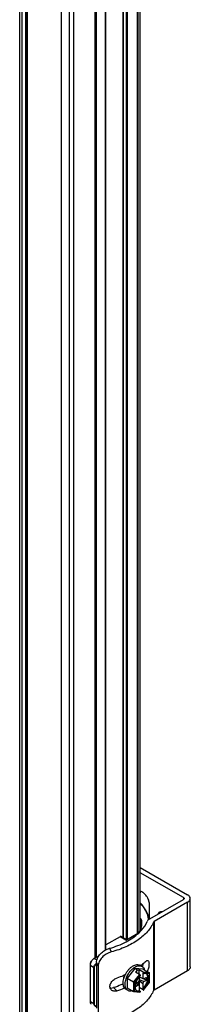
# Model space of a CAD drawing. Units: inches. Extents: x 0.5 to 33.6, y 0.5 to 21.6.
# Drawn here: x 30 to 30.6, y 10.8 to 14.3 of the extents above; entities that cross this region are included whole.
import ezdxf

# ---------------------------------------------------------------- set-up
doc = ezdxf.new("R2010")
doc.units = ezdxf.units.IN
doc.header["$LTSCALE"] = 1.87
doc.header["$MEASUREMENT"] = 0
doc.layers.get('0').update_dxf_attribs({"linetype": 'CONTINUOUS'})
doc.layers.add('02___PRT_ALL_AXES', color=7, linetype='CONTINUOUS')
doc.layers.add('AXIS', color=7, linetype='CONTINUOUS')

msp = doc.modelspace()

# ---------------------------------------------------------------- linework, layer by layer
at = {"color": 7, "linetype": 'CONTINUOUS'}
for p, q in [((30.047, 4.0273), (30.047, 17.633)), ((30.0511, 4.0273), (30.0511, 17.6306)), ((30.0518, 17.6301), (30.0518, 4.0277)), ((30.0527, 17.6297), (30.0527, 4.0289)), ((30.3903, 11.0667), (30.3903, 17.6175)), ((30.3911, 11.0662), (30.3911, 17.6163)), ((30.4016, 11.0606), (30.4016, 17.6103)), ((30.4057, 11.063), (30.4057, 17.6103)), ((30.1714, 17.5611), (30.1714, 3.9561)), ((30.1722, 17.5606), (30.1722, 3.9549)), ((30.3285, 11.0251), (30.3285, 17.5657)), ((30.3294, 11.0255), (30.3294, 17.5669)), ((30.4502, 11.3158), (30.617, 11.2195)), ((30.6024, 11.2094), (30.4502, 11.2973)), ((30.6024, 11.2094), (30.6024, 11.203)), ((30.6265, 10.9651), (30.6265, 11.2062)), ((30.4836, 11.1344), (30.6024, 11.203)), ((30.617, 11.193), (30.4992, 11.125)), ((30.617, 10.9519), (30.617, 11.193)), ((30.4537, 11.1273), (30.4557, 11.1289)), ((30.4541, 11.1194), (30.4537, 11.1273)), ((30.4537, 11.1273), (30.4537, 11.1129)), ((30.4972, 11.1229), (30.4972, 10.8818)), ((30.4992, 11.125), (30.4992, 10.8839)), ((30.379, 11.0716), (30.3294, 11.043)), ((30.3998, 11.0596), (30.379, 11.0716)), ((30.4013, 11.0604), (30.3814, 11.0719)), ((30.3998, 11.0596), (30.4443, 11.0853)), ((30.4482, 11.0899), (30.4501, 11.0912)), ((30.4491, 11.0894), (30.4501, 11.0912)), ((30.2885, 10.9953), (30.3039, 11.0042)), ((30.3294, 11.0279), (30.3315, 11.0267)), ((30.3422, 11.0308), (30.3482, 11.0179)), ((30.2746, 10.8426), (30.2746, 10.9712)), ((30.2746, 10.9712), (30.2874, 10.9638)), ((30.2874, 10.8352), (30.2874, 10.9638)), ((30.2874, 10.9638), (30.2892, 10.9635)), ((30.2885, 10.9953), (30.2974, 10.9901)), ((30.2892, 10.8349), (30.2892, 10.9635)), ((30.2959, 10.9805), (30.2959, 10.8198)), ((30.2959, 10.9805), (30.3018, 10.9679)), ((30.3018, 10.9679), (30.3018, 10.8072)), ((30.4565, 10.9672), (30.4495, 10.9712)), ((30.4318, 10.9599), (30.404, 10.9252)), ((30.4482, 10.939), (30.4266, 10.9122)), ((30.4499, 10.9357), (30.4301, 10.911)), ((30.4597, 10.9574), (30.4318, 10.9599)), ((30.4318, 10.9599), (30.4402, 10.955)), ((30.4402, 10.955), (30.4339, 10.9473)), ((30.4482, 10.939), (30.4339, 10.9473)), ((30.4402, 10.955), (30.4465, 10.9545)), ((30.444, 10.9416), (30.4439, 10.9415)), ((30.444, 10.9415), (30.444, 10.9416)), ((30.4607, 10.9463), (30.4465, 10.9545)), ((30.4465, 10.94), (30.4465, 10.9545)), ((30.4465, 10.9306), (30.4465, 10.9181)), ((30.4465, 10.9292), (30.459, 10.9253)), ((30.4628, 10.9231), (30.4465, 10.9289)), ((30.4499, 10.9357), (30.4499, 10.934)), ((30.459, 10.9433), (30.4625, 10.9413)), ((30.459, 10.9433), (30.459, 10.9253)), ((30.4597, 10.9574), (30.4823, 10.9443)), ((30.4823, 10.9443), (30.4607, 10.9463)), ((30.4823, 10.9411), (30.4625, 10.9429)), ((30.4625, 10.9413), (30.4625, 10.9429)), ((30.4719, 10.9284), (30.4628, 10.9231)), ((30.4719, 10.9187), (30.4719, 10.9284)), ((30.4823, 10.91), (30.4823, 10.9411)), ((30.483, 10.9101), (30.483, 10.943)), ((30.617, 10.9519), (30.4992, 10.8839)), ((30.404, 10.9252), (30.4266, 10.9122)), ((30.404, 10.9252), (30.404, 10.8917)), ((30.4266, 10.9122), (30.4266, 10.8787)), ((30.4301, 10.911), (30.4301, 10.8798)), ((30.4426, 10.9115), (30.4336, 10.9063)), ((30.4336, 10.9063), (30.4336, 10.8966)), ((30.4336, 10.8966), (30.4426, 10.9018)), ((30.4426, 10.9018), (30.4362, 10.9078)), ((30.4366, 10.908), (30.4465, 10.8996)), ((30.444, 10.9022), (30.4404, 10.9048)), ((30.4465, 10.9181), (30.4426, 10.9115)), ((30.4426, 10.9018), (30.4465, 10.8996)), ((30.4436, 10.902), (30.444, 10.9022)), ((30.444, 10.9132), (30.4437, 10.9134)), ((30.444, 10.9132), (30.4465, 10.9175)), ((30.444, 10.9022), (30.444, 10.9132)), ((30.4628, 10.9135), (30.4465, 10.9203)), ((30.4465, 10.9175), (30.459, 10.9069)), ((30.4465, 10.9175), (30.4465, 10.8817)), ((30.4719, 10.9187), (30.4587, 10.9246)), ((30.4628, 10.9231), (30.459, 10.9253)), ((30.459, 10.9069), (30.4628, 10.9135)), ((30.459, 10.9069), (30.459, 10.8889)), ((30.4621, 10.8841), (30.483, 10.9101)), ((30.4625, 10.8853), (30.4823, 10.91)), ((30.4628, 10.9135), (30.4719, 10.9187)), ((30.4823, 10.91), (30.483, 10.9101)), ((30.4072, 10.8819), (30.4003, 10.8859)), ((30.404, 10.8917), (30.4266, 10.8787)), ((30.4273, 10.8785), (30.4266, 10.8787)), ((30.4273, 10.8785), (30.4488, 10.8765)), ((30.4301, 10.8798), (30.4499, 10.8781)), ((30.4607, 10.884), (30.4465, 10.8922)), ((30.4465, 10.8817), (30.4499, 10.8797)), ((30.4499, 10.8797), (30.4499, 10.8781)), ((30.459, 10.8889), (30.4625, 10.8869)), ((30.4625, 10.8853), (30.4625, 10.8869)), ((30.2874, 10.8352), (30.2746, 10.8426)), ((30.2874, 10.8352), (30.2892, 10.8349))]:
    msp.add_line(p, q, dxfattribs=at)
for centre, radius, start, end in [((30.4358, 11.0973), 0.0147, 305.4304, 310.1026), ((30.3689, 11.1222), 0.0857, 337.8296, 339.096), ((30.4403, 11.0956), 0.0107, 322.566, 324.827), ((30.2944, 10.9711), 0.0198, 175.437, 179.942), ((30.2984, 10.9781), 0.0198, 120.0587, 124.5603)]:
    msp.add_arc(centre, radius, start, end, dxfattribs=at)
for centre, start_param, end_param in [((30.4482, 10.9367), -2.215667, -0.64487), ((30.4607, 10.9439), -2.215667, -0.64487), ((30.4482, 10.8791), -3.43664, -2.215667), ((30.4607, 10.8863), 2.496722, 4.067519)]:
    msp.add_ellipse(centre, major_axis=(-0.00106, 0.0025), ratio=0.565746, start_param=start_param, end_param=end_param, dxfattribs=at)
for points, knots in [([(30.6024, 11.2094), (30.603, 11.2091), (30.6041, 11.2082), (30.6047, 11.2068), (30.6047, 11.2062)], [0, 0, 0, 0, 0.550827, 1, 1, 1, 1]), ([(30.6047, 11.2062), (30.6047, 11.2056), (30.6041, 11.2042), (30.603, 11.2034), (30.6024, 11.203)], [0, 0, 0, 0, 0.449173, 1, 1, 1, 1]), ([(30.6265, 11.2062), (30.6265, 11.2087), (30.6243, 11.2144), (30.6197, 11.2179), (30.617, 11.2195)], [0, 0, 0, 0, 0.449233, 1, 1, 1, 1]), ([(30.617, 11.193), (30.6197, 11.1945), (30.6243, 11.198), (30.6265, 11.2037), (30.6265, 11.2062)], [0, 0, 0, 0, 0.550766, 1, 1, 1, 1]), ([(30.4816, 11.1328), (30.4799, 11.1432), (30.4723, 11.1644), (30.4587, 11.1821), (30.4506, 11.1904)], [0, 0, 0, 0, 0.475358, 1, 1, 1, 1]), ([(30.48, 11.1319), (30.4787, 11.1422), (30.4717, 11.1635), (30.4584, 11.1814), (30.4506, 11.1898)], [0, 0, 0, 0, 0.475946, 1, 1, 1, 1]), ([(30.4557, 11.1289), (30.4555, 11.1304), (30.4542, 11.1335), (30.4517, 11.1356), (30.4503, 11.1365)], [0, 0, 0, 0, 0.45622, 1, 1, 1, 1]), ([(30.4972, 11.1229), (30.492, 11.1109), (30.4763, 11.0874), (30.4425, 11.0583), (30.3988, 11.0342), (30.3658, 11.0227), (30.3482, 11.0179)], [0, 0, 0, 0, 0.207724, 0.443049, 0.708242, 1, 1, 1, 1]), ([(30.4451, 11.0848), (30.4484, 11.0879), (30.4603, 11.1), (30.4701, 11.1143), (30.4751, 11.1258)], [0, 0, 0, 0, 0.266881, 1, 1, 1, 1]), ([(30.4489, 11.0916), (30.4498, 11.0939), (30.4528, 11.1029), (30.4541, 11.1124), (30.4541, 11.1194)], [0, 0, 0, 0, 0.255438, 1, 1, 1, 1]), ([(30.4501, 11.0912), (30.4526, 11.0972), (30.4561, 11.1097), (30.4564, 11.1227), (30.4557, 11.1289)], [0, 0, 0, 0, 0.50601, 1, 1, 1, 1]), ([(30.4537, 11.1273), (30.4536, 11.1283), (30.4528, 11.1306), (30.4512, 11.1323), (30.4502, 11.1331)], [0, 0, 0, 0, 0.466061, 1, 1, 1, 1]), ([(30.4836, 11.1344), (30.4826, 11.1339), (30.4792, 11.1316), (30.4763, 11.1285), (30.4751, 11.1258)], [0, 0, 0, 0, 0.280798, 1, 1, 1, 1]), ([(30.4972, 11.1229), (30.4973, 11.1231), (30.4977, 11.1239), (30.4986, 11.1246), (30.4992, 11.125)], [0, 0, 0, 0, 0.223915, 1, 1, 1, 1]), ([(30.3422, 11.0308), (30.3622, 11.0365), (30.3989, 11.0504), (30.4318, 11.0723), (30.4451, 11.0848)], [0, 0, 0, 0, 0.532979, 1, 1, 1, 1]), ([(30.3814, 11.0719), (30.3813, 11.0719), (30.3804, 11.0722), (30.3795, 11.0719), (30.379, 11.0716)], [0, 0, 0, 0, 0.220926, 1, 1, 1, 1]), ([(30.4443, 11.0853), (30.4448, 11.0855), (30.4465, 11.0866), (30.448, 11.0879), (30.4488, 11.089)], [0, 0, 0, 0, 0.270107, 1, 1, 1, 1]), ([(30.4453, 11.0861), (30.4456, 11.0864), (30.4468, 11.0874), (30.4478, 11.0888), (30.4482, 11.0899)], [0, 0, 0, 0, 0.270598, 1, 1, 1, 1]), ([(30.2959, 10.9805), (30.2959, 10.986), (30.2988, 10.9976), (30.3095, 11.0123), (30.3244, 11.0239), (30.3362, 11.029), (30.3422, 11.0308)], [0, 0, 0, 0, 0.226411, 0.475791, 0.740575, 1, 1, 1, 1]), ([(30.3482, 11.0179), (30.3421, 11.0163), (30.3303, 11.0112), (30.3153, 10.9997), (30.3047, 10.9849), (30.3018, 10.9734), (30.3018, 10.9679)], [0, 0, 0, 0, 0.259932, 0.524521, 0.773678, 1, 1, 1, 1]), ([(30.2746, 10.9728), (30.2746, 10.9748), (30.2753, 10.9791), (30.278, 10.9852), (30.2819, 10.9906), (30.2853, 10.9934), (30.2871, 10.9945)], [0, 0, 0, 0, 0.237218, 0.500002, 0.762786, 1, 1, 1, 1]), ([(30.2746, 10.9727), (30.275, 10.977), (30.278, 10.9853), (30.2836, 10.992), (30.2872, 10.9944)], [0, 0, 0, 0, 0.500001, 1, 1, 1, 1]), ([(30.2874, 10.9638), (30.2874, 10.9665), (30.2894, 10.9722), (30.2935, 10.9763), (30.2959, 10.9781)], [0, 0, 0, 0, 0.472176, 1, 1, 1, 1]), ([(30.2892, 10.9635), (30.2892, 10.9657), (30.2908, 10.9703), (30.294, 10.9737), (30.2959, 10.9752)], [0, 0, 0, 0, 0.473644, 1, 1, 1, 1]), ([(30.3982, 10.9154), (30.3992, 10.9204), (30.4025, 10.9305), (30.4101, 10.9443), (30.4199, 10.9561), (30.4278, 10.9624), (30.4318, 10.9647)], [0, 0, 0, 0, 0.251349, 0.51383, 0.768983, 1, 1, 1, 1]), ([(30.4087, 10.9548), (30.4111, 10.9577), (30.4161, 10.9628), (30.4219, 10.967), (30.4249, 10.9687)], [0, 0, 0, 0, 0.52163, 1, 1, 1, 1]), ([(30.4249, 10.9687), (30.427, 10.97), (30.4313, 10.972), (30.4379, 10.9736), (30.4441, 10.9735), (30.4479, 10.9721), (30.4495, 10.9712)], [0, 0, 0, 0, 0.289805, 0.549044, 0.782227, 1, 1, 1, 1]), ([(30.4318, 10.9647), (30.434, 10.966), (30.4383, 10.968), (30.4449, 10.9696), (30.4511, 10.9695), (30.4548, 10.9681), (30.4565, 10.9672)], [0, 0, 0, 0, 0.289805, 0.549044, 0.782227, 1, 1, 1, 1]), ([(30.4565, 10.9672), (30.4575, 10.9665), (30.4596, 10.965), (30.4632, 10.9608), (30.4648, 10.9569), (30.4655, 10.9541)], [0, 0, 0, 0, 0.232548, 0.472976, 1, 1, 1, 1]), ([(30.6265, 10.9651), (30.6265, 10.9626), (30.6243, 10.957), (30.6197, 10.9534), (30.617, 10.9519)], [0, 0, 0, 0, 0.449234, 1, 1, 1, 1]), ([(30.4003, 10.8859), (30.3983, 10.8871), (30.3947, 10.8903), (30.3914, 10.8972), (30.3899, 10.9056), (30.3902, 10.9151), (30.3924, 10.9253), (30.3964, 10.9357), (30.4018, 10.9458), (30.4063, 10.9519), (30.4087, 10.9548)], [0, 0, 0, 0, 0.087775, 0.184084, 0.29399, 0.418539, 0.555779, 0.701832, 0.851713, 1, 1, 1, 1]), ([(30.3933, 10.9355), (30.3931, 10.9346), (30.3925, 10.9313), (30.3924, 10.9278), (30.3927, 10.9253)], [0, 0, 0, 0, 0.265937, 1, 1, 1, 1]), ([(30.3929, 10.926), (30.3929, 10.9268), (30.3927, 10.93), (30.3932, 10.9333), (30.3938, 10.9357)], [0, 0, 0, 0, 0.235272, 1, 1, 1, 1]), ([(30.4499, 10.934), (30.4459, 10.9305), (30.4389, 10.9218), (30.4345, 10.9117), (30.4332, 10.9063)], [0, 0, 0, 0, 0.49709, 1, 1, 1, 1]), ([(30.459, 10.8889), (30.461, 10.8907), (30.4648, 10.8948), (30.4696, 10.9016), (30.4735, 10.9092), (30.476, 10.9169), (30.4773, 10.9244), (30.477, 10.9312), (30.4753, 10.937), (30.473, 10.94), (30.4717, 10.9411)], [0, 0, 0, 0, 0.137872, 0.2822, 0.427195, 0.566965, 0.696309, 0.811576, 0.911783, 1, 1, 1, 1]), ([(30.4734, 10.9403), (30.4719, 10.9412), (30.4682, 10.9423), (30.4644, 10.9418), (30.4625, 10.9413)], [0, 0, 0, 0, 0.471951, 1, 1, 1, 1]), ([(30.4625, 10.8869), (30.4646, 10.8888), (30.4686, 10.8931), (30.4736, 10.9004), (30.4775, 10.9084), (30.4799, 10.9165), (30.4808, 10.9242), (30.4801, 10.9311), (30.4778, 10.9368), (30.475, 10.9394), (30.4734, 10.9403)], [0, 0, 0, 0, 0.140422, 0.287444, 0.4345, 0.575016, 0.703379, 0.816075, 0.913175, 1, 1, 1, 1]), ([(30.483, 10.943), (30.483, 10.9432), (30.4829, 10.9438), (30.4825, 10.9442), (30.4823, 10.9443)], [0, 0, 0, 0, 0.50605, 1, 1, 1, 1]), ([(30.4823, 10.9411), (30.4824, 10.9413), (30.4828, 10.9418), (30.483, 10.9425), (30.483, 10.943)], [0, 0, 0, 0, 0.265442, 1, 1, 1, 1]), ([(30.4072, 10.8819), (30.4062, 10.8825), (30.4041, 10.8841), (30.4006, 10.8881), (30.3977, 10.895), (30.3967, 10.9048), (30.3975, 10.9118), (30.3982, 10.9154)], [0, 0, 0, 0, 0.101062, 0.205438, 0.433678, 0.69845, 1, 1, 1, 1]), ([(30.4301, 10.911), (30.4299, 10.911), (30.4293, 10.9111), (30.4281, 10.9115), (30.4272, 10.9119), (30.4266, 10.9122)], [0, 0, 0, 0, 0.20466, 0.46015, 1, 1, 1, 1]), ([(30.4332, 10.9063), (30.4325, 10.9036), (30.4316, 10.8983), (30.432, 10.8908), (30.4341, 10.8854), (30.4366, 10.8823), (30.4382, 10.8811), (30.439, 10.8806)], [0, 0, 0, 0, 0.303808, 0.570246, 0.797692, 0.900697, 1, 1, 1, 1]), ([(30.4972, 10.8818), (30.492, 10.8698), (30.4763, 10.8463), (30.4425, 10.8172), (30.3988, 10.7932), (30.3658, 10.7816), (30.3482, 10.7768)], [0, 0, 0, 0, 0.207724, 0.443049, 0.708242, 1, 1, 1, 1]), ([(30.4231, 10.8806), (30.4203, 10.8798), (30.4161, 10.8793), (30.4107, 10.8803), (30.4083, 10.8813), (30.4072, 10.8819)], [0, 0, 0, 0, 0.526944, 0.7674, 1, 1, 1, 1]), ([(30.4301, 10.8798), (30.43, 10.8796), (30.4292, 10.8789), (30.4281, 10.8784), (30.4273, 10.8785)], [0, 0, 0, 0, 0.258155, 1, 1, 1, 1]), ([(30.4372, 10.8819), (30.4386, 10.8813), (30.4417, 10.8808), (30.4449, 10.8813), (30.4465, 10.8817)], [0, 0, 0, 0, 0.47408, 1, 1, 1, 1]), ([(30.439, 10.8806), (30.4405, 10.8798), (30.4442, 10.8787), (30.448, 10.8792), (30.4499, 10.8797)], [0, 0, 0, 0, 0.471951, 1, 1, 1, 1]), ([(30.4992, 10.8839), (30.499, 10.8838), (30.4982, 10.8832), (30.4974, 10.8824), (30.4972, 10.8818)], [0, 0, 0, 0, 0.280918, 1, 1, 1, 1]), ([(30.2786, 10.8336), (30.2773, 10.8343), (30.275, 10.8372), (30.2746, 10.8407), (30.2746, 10.8426)], [0, 0, 0, 0, 0.449246, 1, 1, 1, 1]), ([(30.2936, 10.8249), (30.2918, 10.826), (30.2886, 10.8289), (30.2874, 10.8331), (30.2874, 10.8352)], [0, 0, 0, 0, 0.503097, 1, 1, 1, 1]), ([(30.2943, 10.826), (30.2928, 10.827), (30.2902, 10.8295), (30.2892, 10.8331), (30.2892, 10.8349)], [0, 0, 0, 0, 0.504959, 1, 1, 1, 1])]:
    msp.add_open_spline(points, degree=3, knots=knots, dxfattribs=at)
msp.add_open_spline([(30.483, 10.9101), (30.483, 10.9101), (30.483, 10.9101), (30.483, 10.9101)], degree=3, dxfattribs=at)
at = {"layer": '02___PRT_ALL_AXES', "color": 7, "linetype": 'CONTINUOUS'}
for p, q in [((30.4827, 11.1379), (30.4827, 11.1861)), ((30.4823, 11.1334), (30.4827, 11.1379)), ((30.368, 10.8809), (30.3567, 10.8922))]:
    msp.add_line(p, q, dxfattribs=at)
msp.add_arc((30.2624, 11.1993), 0.3355, 288.3556, 293.2537, dxfattribs=at)
for points, knots in [([(30.451, 11.2312), (30.4509, 11.2308), (30.4504, 11.2291), (30.4502, 11.2274), (30.45, 11.2261)], [0, 0, 0, 0, 0.239243, 1, 1, 1, 1]), ([(30.4827, 11.1861), (30.4827, 11.191), (30.4804, 11.2014), (30.4731, 11.2152), (30.4629, 11.2262), (30.4543, 11.2307), (30.4501, 11.2314)], [0, 0, 0, 0, 0.249889, 0.525418, 0.786392, 1, 1, 1, 1]), ([(30.5176, 11.1577), (30.5164, 11.157), (30.5142, 11.1551), (30.5127, 11.1525), (30.5121, 11.1511)], [0, 0, 0, 0, 0.481077, 1, 1, 1, 1]), ([(30.5261, 11.1592), (30.5246, 11.1594), (30.5216, 11.1594), (30.5188, 11.1584), (30.5176, 11.1577)], [0, 0, 0, 0, 0.518956, 1, 1, 1, 1]), ([(30.4685, 10.9839), (30.4673, 10.9827), (30.4621, 10.9776), (30.4566, 10.9729), (30.4523, 10.9696)], [0, 0, 0, 0, 0.244201, 1, 1, 1, 1]), ([(30.459, 10.9654), (30.4593, 10.9664), (30.4602, 10.9703), (30.4609, 10.9743), (30.4612, 10.9774)], [0, 0, 0, 0, 0.257439, 1, 1, 1, 1]), ([(30.4685, 10.9839), (30.4693, 10.9846), (30.4714, 10.9866), (30.4748, 10.9884), (30.4768, 10.9877)], [0, 0, 0, 0, 0.332333, 1, 1, 1, 1]), ([(30.4768, 10.9877), (30.4786, 10.9871), (30.4804, 10.9835), (30.4811, 10.9786), (30.4812, 10.9733), (30.4806, 10.9673), (30.4789, 10.9588), (30.4768, 10.9525), (30.4749, 10.9485)], [0, 0, 0, 0, 0.137802, 0.243491, 0.373174, 0.521416, 0.680801, 1, 1, 1, 1]), ([(30.3976, 10.9373), (30.3953, 10.9362), (30.3855, 10.9321), (30.3756, 10.9284), (30.368, 10.9259)], [0, 0, 0, 0, 0.245282, 1, 1, 1, 1]), ([(30.3481, 10.8843), (30.3468, 10.8857), (30.3446, 10.8889), (30.3432, 10.8947), (30.3437, 10.9011), (30.347, 10.9098), (30.3548, 10.9193), (30.3634, 10.9243), (30.368, 10.9259)], [0, 0, 0, 0, 0.103928, 0.212302, 0.329087, 0.45568, 0.729038, 1, 1, 1, 1]), ([(30.3904, 10.9056), (30.3877, 10.9044), (30.3767, 10.8994), (30.3654, 10.8951), (30.3567, 10.8922)], [0, 0, 0, 0, 0.243895, 1, 1, 1, 1]), ([(30.3441, 10.8915), (30.3451, 10.8913), (30.3493, 10.8905), (30.3536, 10.8912), (30.3567, 10.8922)], [0, 0, 0, 0, 0.237451, 1, 1, 1, 1]), ([(30.368, 10.8809), (30.3645, 10.8797), (30.3572, 10.8788), (30.3504, 10.882), (30.3481, 10.8843)], [0, 0, 0, 0, 0.530225, 1, 1, 1, 1])]:
    msp.add_open_spline(points, degree=3, knots=knots, dxfattribs=at)
at = {"layer": 'AXIS', "color": 7, "linetype": 'CONTINUOUS'}
for p, q in [((30.0259, 3.9631), (30.0259, 17.7328)), ((30.4502, 11.0961), (30.4502, 17.7085)), ((30.0328, 17.6411), (30.0328, 4.0354)), ((30.439, 17.6295), (30.439, 11.0822)), ((30.442, 17.6324), (30.442, 11.0839)), ((30.2006, 17.5443), (30.2006, 3.9386)), ((30.2157, 17.5403), (30.2157, 3.9346)), ((30.2901, 17.5447), (30.2901, 10.9962)), ((30.2952, 17.5465), (30.2952, 10.9992))]:
    msp.add_line(p, q, dxfattribs=at)

doc.saveas('drawing.dxf')
